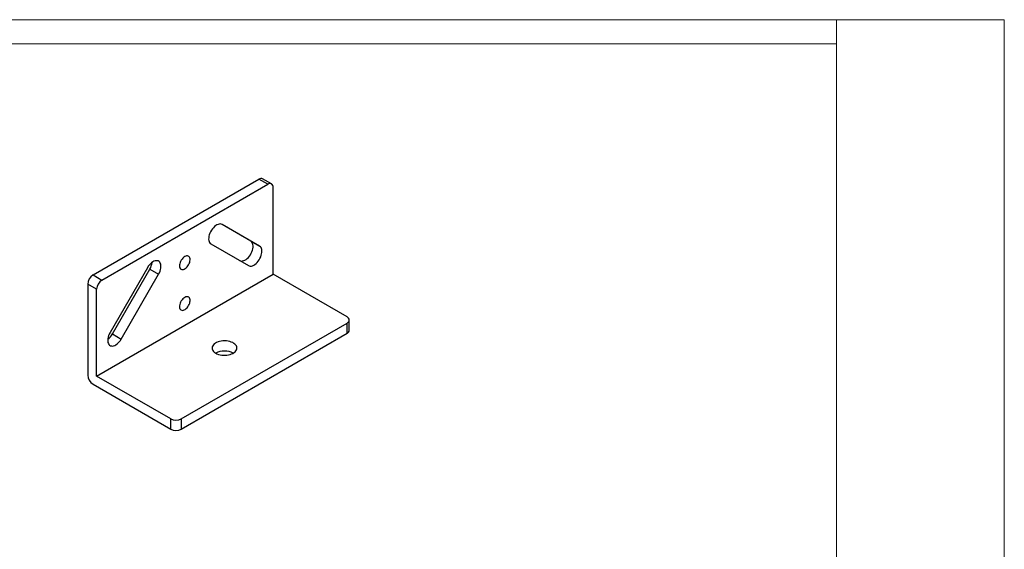
# Model space of a CAD drawing. Units: millimetres. Extents: x 2692 to 5237, y 3 to 585.
# Drawn here: x 3028 to 3521, y 320 to 585 of the extents above; entities that cross this region are included whole.
import ezdxf

# ---------------------------------------------------------------- set-up
doc = ezdxf.new("R2010")
doc.units = ezdxf.units.MM

msp = doc.modelspace()

# ---------------------------------------------------------------- linework, layer by layer
at = {"color": 7, "linetype": 'Continuous', "lineweight": 18}
for p, q in [((2692.4019, 585.441), (3520.8272, 585.441)), ((3436.8315, 37.7574), (3436.8315, 585.441)), ((3520.8272, 585.441), (3520.8272, 3.2861)), ((3436.8315, 573.2748), (2692.3978, 573.2748))]:
    msp.add_line(p, q, dxfattribs=at)
at = {"color": 7, "linetype": 'Continuous', "lineweight": 25}
for p, q in [((3064.287, 457.5821), (3147.372, 505.5461)), ((3151.7914, 502.9948), (3147.372, 505.5461)), ((3153.6663, 503.1805), (3149.2469, 505.7317)), ((3068.7064, 455.0308), (3151.7914, 502.9948)), ((3154.4431, 457.9749), (3154.4431, 501.4635)), ((3143.3019, 474.5856), (3128.926, 482.8874)), ((3147.7213, 472.0344), (3128.9713, 482.862)), ((3143.3019, 474.5856), (3147.7213, 472.0344)), ((3123.3463, 473.1193), (3142.0963, 462.2916)), ((3091.5265, 461.2456), (3072.7765, 428.7697)), ((3073.9821, 428.0726), (3092.7321, 460.5486)), ((3092.7321, 460.5486), (3097.1515, 457.9973)), ((3064.287, 457.5821), (3068.7064, 455.0308)), ((3066.0547, 406.9494), (3154.4431, 457.9749)), ((3078.4015, 425.5214), (3097.1515, 457.9973)), ((3191.5662, 436.5442), (3154.4431, 457.9749)), ((3061.6353, 452.9893), (3061.6353, 407.4593)), ((3066.0547, 450.438), (3061.6353, 452.9893)), ((3066.0547, 406.9494), (3066.0547, 450.438)), ((3192.6645, 429.91), (3192.6645, 435.0134)), ((3108.4811, 385.5186), (3191.5662, 433.4826)), ((3191.5662, 428.3792), (3191.5662, 433.4826)), ((3073.9821, 428.0726), (3078.4015, 425.5214)), ((3108.4811, 380.4153), (3191.5662, 428.3792)), ((3103.1778, 385.5186), (3066.0547, 406.9494)), ((3064.287, 402.8665), (3103.1778, 380.4153)), ((3103.1778, 380.4153), (3103.1778, 385.5186)), ((3108.4811, 385.5186), (3108.4811, 380.4153))]:
    msp.add_line(p, q, dxfattribs=at)
at = {"color": 7, "linetype": 'Continuous', "lineweight": 25, "flags": 128}
for points in [[(3128.9713, 482.862), (3128.5207, 483.0497), (3128.0174, 483.1243), (3127.4725, 483.0843), (3126.8983, 482.9305), (3126.3075, 482.6663), (3125.7135, 482.2977), (3125.1294, 481.8329), (3124.5683, 481.2822), (3124.0427, 480.6581), (3123.5644, 479.9743), (3123.144, 479.2462), (3122.791, 478.4901), (3122.5132, 477.7228), (3122.3169, 476.9615), (3122.2064, 476.2232), (3122.1841, 475.5244), (3122.2507, 474.8806), (3122.4045, 474.3064), (3122.6423, 473.8144), (3122.9586, 473.4157), (3123.3463, 473.1193)], [(3137.7222, 464.8175), (3138.1275, 464.6552), (3138.6308, 464.5806), (3139.1757, 464.6206), (3139.7499, 464.7744), (3140.3407, 465.0386), (3140.9347, 465.4072), (3141.5188, 465.872), (3142.08, 466.4227), (3142.6055, 467.0468), (3143.0839, 467.7306), (3143.5042, 468.4587), (3143.8572, 469.2148), (3144.135, 469.9821), (3144.3313, 470.7434), (3144.4419, 471.4817), (3144.4641, 472.1805), (3144.3975, 472.8243), (3144.2437, 473.3985), (3144.0059, 473.8905), (3143.6897, 474.2892), (3143.3019, 474.5856)], [(3142.0963, 462.2916), (3142.5469, 462.1039), (3143.0503, 462.0293), (3143.5951, 462.0693), (3144.1694, 462.2231), (3144.7601, 462.4873), (3145.3542, 462.8559), (3145.9383, 463.3207), (3146.4994, 463.8714), (3147.025, 464.4956), (3147.5033, 465.1793), (3147.9236, 465.9074), (3148.2766, 466.6635), (3148.5544, 467.4308), (3148.7508, 468.1921), (3148.8613, 468.9304), (3148.8835, 469.6293), (3148.817, 470.273), (3148.6631, 470.8473), (3148.4254, 471.3392), (3148.1091, 471.7379), (3147.7213, 472.0344)], [(3097.1515, 457.9973), (3097.5393, 458.7415), (3097.8556, 459.5053), (3098.0933, 460.2718), (3098.2471, 461.0237), (3098.3137, 461.7443), (3098.2915, 462.4174), (3098.181, 463.0281), (3097.9846, 463.5627), (3097.7068, 464.0093), (3097.3538, 464.3579), (3096.9335, 464.6006), (3096.4552, 464.7321), (3095.9296, 464.7495), (3095.3685, 464.6523), (3094.7844, 464.4427), (3094.1903, 464.1254), (3093.5996, 463.7075), (3093.0253, 463.1984), (3092.4805, 462.6093), (3091.9771, 461.9535), (3091.5265, 461.2456)], [(3110.2489, 466.7647), (3109.7754, 466.4422), (3109.3172, 466.0316), (3108.8889, 465.5461), (3108.5043, 465.0014), (3108.1758, 464.415), (3107.9139, 463.8057), (3107.727, 463.193), (3107.6213, 462.5968), (3107.5999, 462.0361), (3107.6637, 461.5289), (3107.8107, 461.0916), (3108.0359, 460.7383), (3108.3323, 460.4802), (3108.6903, 460.3257), (3109.0984, 460.2797), (3109.5435, 460.3437), (3110.0112, 460.5158), (3110.4866, 460.7902), (3110.9544, 461.1582), (3111.3994, 461.6081), (3111.8075, 462.1252), (3112.1655, 462.693), (3112.4619, 463.2933), (3112.6872, 463.9068), (3112.8341, 464.5137), (3112.8979, 465.0945), (3112.8766, 465.6306), (3112.7708, 466.1047), (3112.5839, 466.5017), (3112.3221, 466.8086), (3111.9935, 467.0157), (3111.6089, 467.1164), (3111.1806, 467.1073), (3110.7224, 466.9888), (3110.2489, 466.7647)], [(3110.2489, 446.3512), (3109.7754, 446.0287), (3109.3172, 445.6181), (3108.8889, 445.1326), (3108.5043, 444.5879), (3108.1758, 444.0015), (3107.9139, 443.3922), (3107.727, 442.7795), (3107.6213, 442.1833), (3107.5999, 441.6226), (3107.6637, 441.1154), (3107.8107, 440.6781), (3108.0359, 440.3248), (3108.3323, 440.0667), (3108.6903, 439.9122), (3109.0984, 439.8662), (3109.5435, 439.9302), (3110.0112, 440.1022), (3110.4866, 440.3767), (3110.9544, 440.7447), (3111.3994, 441.1945), (3111.8075, 441.7117), (3112.1655, 442.2795), (3112.4619, 442.8798), (3112.6872, 443.4933), (3112.8341, 444.1002), (3112.8979, 444.681), (3112.8766, 445.2171), (3112.7708, 445.6912), (3112.5839, 446.0881), (3112.3221, 446.3951), (3111.9935, 446.6022), (3111.6089, 446.7029), (3111.1806, 446.6938), (3110.7224, 446.5753), (3110.2489, 446.3512)], [(3072.7765, 428.7697), (3072.3887, 428.0255), (3072.0725, 427.2616), (3071.8347, 426.4952), (3071.6809, 425.7433), (3071.6143, 425.0227), (3071.6365, 424.3495), (3071.7471, 423.7388), (3071.9434, 423.2042), (3072.2212, 422.7577), (3072.5742, 422.4091), (3072.9946, 422.1664), (3073.4729, 422.0348), (3073.9985, 422.0175), (3074.5596, 422.1147), (3075.1437, 422.3243), (3075.7377, 422.6415), (3076.3285, 423.0594), (3076.9027, 423.5686), (3077.4476, 424.1576), (3077.9509, 424.8135), (3078.4015, 425.5214)], [(3125.7169, 418.4301), (3126.3749, 418.0999), (3127.1062, 417.8257), (3127.8965, 417.613), (3128.7303, 417.4658), (3129.5916, 417.3871), (3130.4634, 417.3783), (3131.3288, 417.4396), (3132.1711, 417.5699), (3132.9737, 417.7666), (3133.7211, 418.0258), (3134.3988, 418.3426), (3134.9935, 418.7108), (3135.4936, 419.1231), (3135.8894, 419.5716), (3136.1733, 420.0475), (3136.3397, 420.5417), (3136.3853, 421.0443), (3136.3093, 421.5458), (3136.1132, 422.0363), (3135.8007, 422.5062), (3135.378, 422.9465), (3134.8532, 423.3485), (3134.2367, 423.7044), (3133.5403, 424.0073), (3132.7777, 424.2514), (3131.9636, 424.4318), (3131.114, 424.545), (3130.2454, 424.5889), (3129.3746, 424.5625), (3128.5187, 424.4665), (3127.6942, 424.3026), (3126.9173, 424.0741), (3126.203, 423.7854), (3125.5653, 423.4421), (3125.0166, 423.0509), (3124.5675, 422.6194), (3124.2268, 422.156), (3124.0011, 421.6698), (3123.8949, 421.1702), (3123.9101, 420.6669), (3124.0465, 420.1697), (3124.3014, 419.6884), (3124.6699, 419.2322), (3125.1448, 418.81), (3125.7169, 418.4301)]]:
    msp.add_lwpolyline(points, dxfattribs=at)
at = {"color": 7, "linetype": 'Continuous', "lineweight": 25}
for centre, radius, start, end in [((3148.4705, 504.0128), 1.8862, 65.692951, 125.617163), ((3152.8266, 501.7258), 1.6377, 350.786058, 129.20299), ((3085.5336, 464.8567), 8.3892, 329.10066, 353.528858), ((3067.3924, 452.7273), 5.763, 122.605657, 177.394425), ((3071.8118, 450.176), 5.763, 122.605657, 177.394425), ((3190.9852, 435.0134), 1.6373, 290.783337, 69.216863), ((3190.7878, 430.0972), 1.8861, 294.37544, 354.304241), ((3066.5761, 432.2194), 8.4879, 306.620925, 330.754577), ((3130.1363, 409.9248), 9.5842, 62.545897, 117.454079), ((3067.3924, 407.7213), 5.763, 182.605426, 237.394574), ((3105.8295, 390.6363), 5.7638, 242.609586, 297.390332), ((3105.8295, 385.5329), 5.7638, 242.609586, 297.390332)]:
    msp.add_arc(centre, radius, start, end, dxfattribs=at)

doc.saveas('drawing.dxf')
